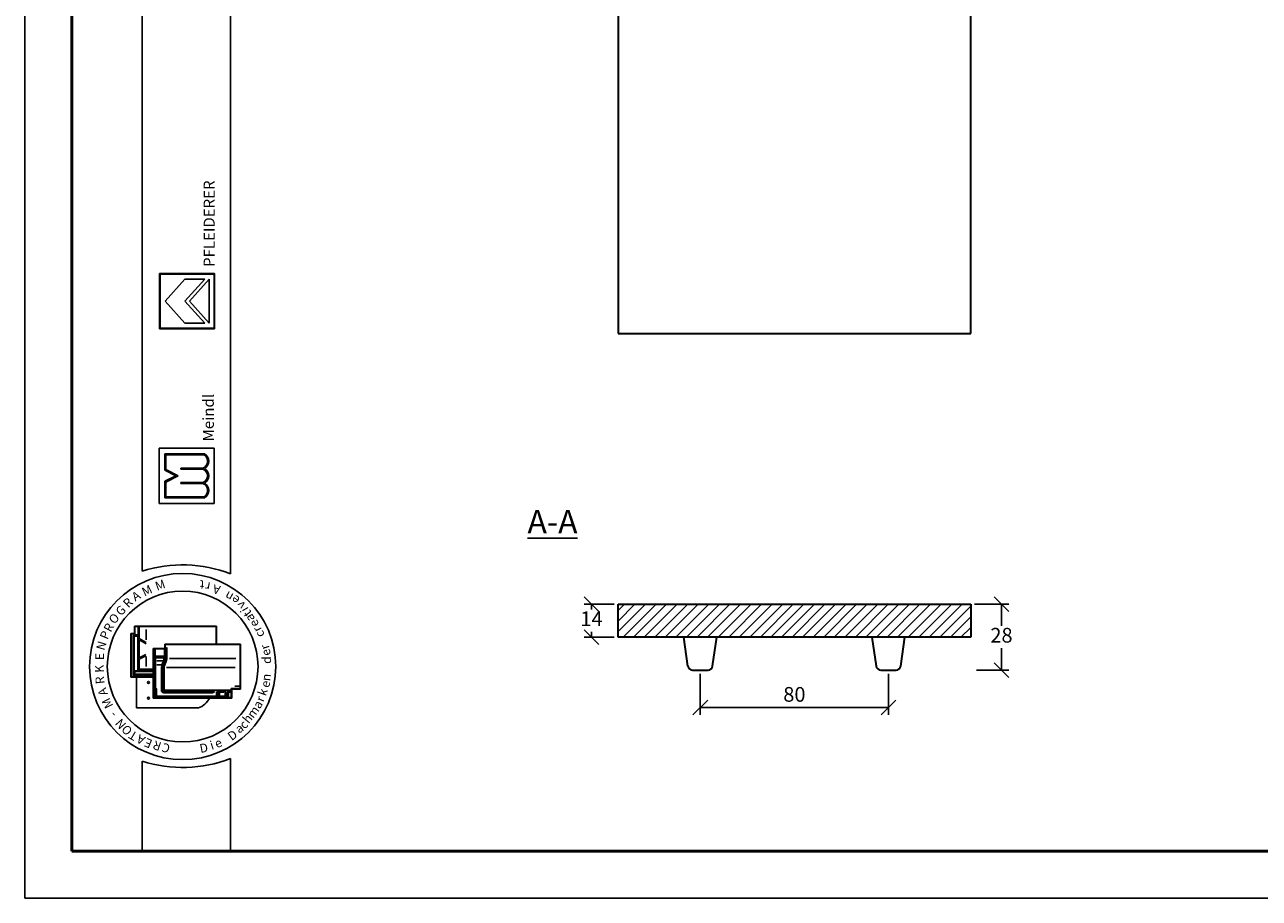
# Model space of a CAD drawing. Units: millimetres. Extents: x -1 to 419, y 30 to 327.
# Drawn here: x -1 to 209, y 30 to 178 of the extents above; entities that cross this region are included whole.
import ezdxf

# ---------------------------------------------------------------- set-up
doc = ezdxf.new("R2010")
doc.units = ezdxf.units.MM
doc.styles.get("Standard").update_dxf_attribs({"font": 'TIMES.TTF'})
doc.dimstyles.new('ISO-25', dxfattribs={"dimtxt": 2.5, "dimasz": 2.5, "dimexe": 1.25, "dimexo": 0.625, "dimtad": 1, "dimtih": 1, "dimtoh": 1, "dimdec": 1, "dimlfac": 2.5, "dimtxsty": 'Standard', "dimblk": 'OBLIQUE', "dimcen": 2.5, "dimclrd": 5, "dimclre": 5, "dimclrt": 5, "dimadec": 0, "dimazin": 0, "dimtfac": 1, "dimtdec": 1, "dimtmove": 0, "dimatfit": 3, "dimfxl": 0, "dimarcsym": 0})

# ---------------------------------------------------------------- blocks, each defined once
blk = doc.blocks.new('_Oblique')
at = {"color": 0, "linetype": 'ByBlock', "lineweight": -2}
blk.add_line((-0.5, -0.5), (0.5, 0.5), dxfattribs=at)
blk = doc.blocks.new('*D47')
at = {"color": 5, "lineweight": -2}
for p, q in [((160.9, 79.53), (166.75, 79.53)), ((165.5, 79.53), (165.5, 75.83)), ((165.5, 68.33), (165.5, 72.03)), ((161.27, 68.33), (166.75, 68.33))]:
    blk.add_line(p, q, dxfattribs=at)
at = {"layer": 'Defpoints', "color": 0}
for p in [(160.28, 79.53), (160.65, 68.33), (165.5, 68.33)]:
    blk.add_point(p, dxfattribs=at)
at = {"color": 5, "lineweight": -2, "xscale": 2.5, "yscale": 2.5, "zscale": 2.5}
for p, rotation in [((165.5, 79.53), 90), ((165.5, 68.33), 270)]:
    blk.add_blockref('_Oblique', p, dxfattribs=dict(at, rotation=rotation))
at = {"color": 5, "lineweight": 13, "insert": (165.5, 73.93), "char_height": 2.5, "attachment_point": 5}
blk.add_mtext('28', dxfattribs=at)
blk = doc.blocks.new('*D49')
at = {"color": 5, "lineweight": -2}
for p, q in [((99.65, 79.53), (94.52, 79.53)), ((95.77, 79.53), (95.77, 78.61)), ((99.65, 73.93), (94.52, 73.93)), ((95.77, 73.93), (95.77, 74.86))]:
    blk.add_line(p, q, dxfattribs=at)
at = {"layer": 'Defpoints', "color": 0}
for p in [(95.77, 79.53), (100.28, 79.53), (100.28, 73.93)]:
    blk.add_point(p, dxfattribs=at)
at = {"color": 5, "lineweight": -2, "xscale": 2.5, "yscale": 2.5, "zscale": 2.5}
for p, rotation in [((95.77, 79.53), 90), ((95.77, 73.93), 270)]:
    blk.add_blockref('_Oblique', p, dxfattribs=dict(at, rotation=rotation))
at = {"color": 5, "lineweight": 13, "insert": (95.77, 76.73), "char_height": 2.5, "attachment_point": 5}
blk.add_mtext('14', dxfattribs=at)
blk = doc.blocks.new('*D50')
at = {"color": 5, "lineweight": -2}
for p, q in [((114.28, 67.71), (114.28, 60.74)), ((146.28, 67.71), (146.28, 60.74)), ((114.28, 61.99), (146.28, 61.99))]:
    blk.add_line(p, q, dxfattribs=at)
at = {"layer": 'Defpoints', "color": 0}
for p in [(114.28, 68.33), (146.28, 68.33), (146.28, 61.99)]:
    blk.add_point(p, dxfattribs=at)
at = {"color": 5, "lineweight": -2, "xscale": 2.5, "yscale": 2.5, "zscale": 2.5, "rotation": 180}
blk.add_blockref('_Oblique', (114.28, 61.99), dxfattribs=at)
at = {"color": 5, "lineweight": -2, "xscale": 2.5, "yscale": 2.5, "zscale": 2.5}
blk.add_blockref('_Oblique', (146.28, 61.99), dxfattribs=at)
at = {"color": 5, "lineweight": 13, "insert": (130.28, 63.88), "char_height": 2.5, "attachment_point": 5}
blk.add_mtext('80', dxfattribs=at)

msp = doc.modelspace()

# ---------------------------------------------------------------- hatches: boundary and pattern name
h = msp.add_hatch(color=0)
h.paths.add_polyline_path([(22.294, 135.733), (22.294, 126.358), (31.669, 126.358), (31.669, 135.733)])
h.paths.add_polyline_path([(31.576, 135.639), (31.576, 126.451), (22.388, 126.451), (22.388, 135.639)], flags=16)
h = msp.add_hatch(color=0)
h.paths.add_polyline_path([(29.921, 97.607, 0.5925926), (29.921, 100.138, 0.6153846), (29.921, 102.575, 0.5925926), (29.921, 105.107), (23.171, 105.107), (23.171, 102.294), (25.046, 101.357), (23.171, 100.419), (23.171, 97.607)])
h.paths.add_polyline_path([(23.359, 97.794), (23.359, 100.303), (25.466, 101.357), (23.359, 102.41), (23.359, 104.919), (29.871, 104.919, -0.6258926), (29.679, 102.669), (25.944, 102.669), (25.944, 102.482), (29.654, 102.482, -0.7371214), (29.654, 100.232), (25.944, 100.232), (25.944, 100.044), (29.679, 100.044, -0.6258926), (29.871, 97.794)], flags=16)
at = {"lineweight": 9}
h = msp.add_hatch(dxfattribs=at)
h.set_pattern_fill('LINE', color=256, scale=0.4, angle=45, style=0)
h.set_pattern_definition([(45, (67.1019, 25.5218), (-0.898026, 0.898026), [])])
h.paths.add_polyline_path([(100.279, 79.53), (100.279, 73.93), (160.279, 73.93), (160.279, 79.53)])

# ---------------------------------------------------------------- linework, layer by layer
at = {"color": 6}
for p, q in [((-0.642, 326.539), (-0.642, 29.539)), ((-0.642, 29.539), (419.358, 29.539))]:
    msp.add_line(p, q, dxfattribs=at)
at = {"color": 0, "lineweight": 50}
for p, q in [((7.358, 318.539), (7.358, 37.539)), ((7.358, 37.539), (411.358, 37.539))]:
    msp.add_line(p, q, dxfattribs=at)
at = {"color": 0}
for p, q in [((19.35, 85.143), (19.35, 318.546)), ((34.35, 84.706), (34.35, 318.546)), ((22.294, 126.358), (22.294, 135.733)), ((22.294, 135.733), (31.669, 135.733)), ((22.388, 135.639), (31.576, 135.639)), ((22.388, 126.451), (22.388, 135.639)), ((23.232, 131.045), (26.607, 134.795)), ((26.607, 131.045), (29.982, 134.795)), ((26.607, 134.795), (29.982, 134.795)), ((27.364, 131.045), (30.732, 134.795)), ((30.732, 127.295), (30.732, 134.795)), ((31.576, 135.639), (31.576, 126.451)), ((31.669, 135.733), (31.669, 126.358)), ((23.232, 131.045), (26.607, 127.295)), ((26.607, 131.045), (29.982, 127.295)), ((27.364, 131.045), (30.732, 127.295)), ((31.669, 126.358), (22.294, 126.358)), ((31.576, 126.451), (22.388, 126.451)), ((26.607, 127.295), (29.982, 127.295)), ((22.234, 106.044), (31.609, 106.044)), ((22.234, 96.669), (22.234, 106.044)), ((23.171, 105.107), (29.921, 105.107)), ((23.171, 102.294), (23.171, 105.107)), ((31.609, 106.044), (31.609, 96.669)), ((23.359, 104.919), (29.871, 104.919)), ((23.359, 102.41), (23.359, 104.919)), ((25.046, 101.357), (23.171, 102.294)), ((25.046, 101.357), (23.171, 100.419)), ((25.466, 101.357), (23.359, 102.41)), ((25.466, 101.357), (23.359, 100.303)), ((25.944, 102.482), (25.944, 102.669)), ((25.944, 102.669), (29.679, 102.669)), ((25.944, 102.482), (29.654, 102.482)), ((23.171, 100.419), (23.171, 97.607)), ((23.359, 100.303), (23.359, 97.794)), ((25.944, 100.044), (25.944, 100.232)), ((25.944, 100.232), (29.654, 100.232)), ((25.944, 100.044), (29.679, 100.044)), ((31.609, 96.669), (22.234, 96.669)), ((23.171, 97.607), (29.921, 97.607)), ((23.359, 97.794), (29.871, 97.794)), ((31.994, 75.801), (18.027, 75.801)), ((18.027, 74.534), (18.027, 75.801)), ((18.094, 74.568), (18.094, 75.634)), ((31.927, 75.734), (18.194, 75.734)), ((18.674, 68.602), (18.674, 75.734)), ((18.815, 73.696), (18.815, 75.734)), ((31.927, 72.749), (31.927, 75.734)), ((31.994, 72.749), (31.994, 75.801)), ((17.427, 74.534), (17.427, 67.134)), ((18.027, 74.534), (17.427, 74.534)), ((17.494, 74.368), (17.494, 67.301)), ((17.994, 74.468), (17.594, 74.468)), ((17.827, 74.168), (17.827, 67.301)), ((17.974, 74.105), (17.884, 74.211)), ((17.952, 68.217), (17.952, 74.014)), ((18.541, 74.301), (17.961, 74.301)), ((17.974, 74.105), (18.527, 74.105)), ((18.572, 74.15), (18.616, 74.205)), ((18.594, 68.39), (18.594, 74.038)), ((18.815, 73.696), (20.024, 73.013)), ((20.008, 73.499), (20.008, 75.244)), ((18.815, 73.499), (20.024, 72.816)), ((18.815, 70.404), (18.815, 73.499)), ((21.236, 63.582), (21.236, 72.016)), ((23.169, 72.016), (21.236, 72.016)), ((23.236, 71.949), (21.303, 71.949)), ((21.303, 63.649), (21.303, 71.949)), ((21.336, 71.716), (21.403, 71.716)), ((21.345, 71.835), (21.497, 71.835)), ((21.436, 71.716), (21.502, 71.793)), ((21.436, 70.669), (21.436, 71.682)), ((21.562, 70.784), (21.562, 71.802)), ((23.136, 70.784), (23.136, 71.829)), ((23.169, 72.749), (36.069, 72.749)), ((23.169, 72.749), (23.169, 72.016)), ((23.221, 70.433), (23.221, 71.917)), ((23.236, 72.682), (23.236, 71.949)), ((23.236, 72.682), (36.003, 72.682)), ((23.263, 72.016), (23.348, 72.016)), ((23.387, 70.433), (23.387, 72.016)), ((23.402, 72.052), (23.468, 72.223)), ((23.521, 70.436), (23.521, 71.885)), ((36.003, 72.682), (36.003, 65.182)), ((36.069, 72.749), (36.069, 65.116)), ((18.815, 70.404), (19.983, 71)), ((18.815, 70.174), (19.983, 70.769)), ((18.815, 68.468), (18.815, 70.174)), ((20.008, 70.627), (20.008, 68.915)), ((21.434, 70.552), (21.336, 70.552)), ((21.403, 70.433), (21.336, 70.433)), ((21.403, 69.967), (21.336, 69.967)), ((21.436, 70.433), (21.508, 70.531)), ((21.436, 65.099), (21.436, 70.4)), ((21.478, 70.644), (21.564, 70.713)), ((21.503, 70.603), (23.121, 70.603)), ((21.541, 70.469), (23.121, 70.469)), ((21.603, 65.247), (21.603, 70.336)), ((21.628, 70.717), (23.069, 70.717)), ((21.669, 70.403), (22.956, 70.403)), ((21.807, 69.903), (22.893, 69.903)), ((23.023, 70.336), (23.023, 69.944)), ((23.994, 70.283), (35.292, 70.283)), ((17.594, 67.201), (21.236, 67.201)), ((18.082, 67.654), (17.985, 67.634)), ((17.985, 67.507), (17.985, 67.351)), ((18.082, 68.101), (17.988, 68.194)), ((17.997, 67.282), (18.071, 67.215)), ((17.999, 67.534), (21.236, 67.534)), ((18.007, 67.301), (21.236, 67.301)), ((18.638, 68.201), (18.054, 68.201)), ((21.236, 68.101), (18.082, 68.101)), ((18.082, 67.691), (18.082, 68.083)), ((18.116, 67.634), (21.236, 67.634)), ((18.674, 68.268), (18.674, 68.602)), ((21.236, 68.468), (18.674, 68.468)), ((21.236, 68.201), (18.741, 68.201)), ((18.893, 68.401), (21.236, 68.401)), ((21.403, 68.894), (21.336, 68.894)), ((21.403, 68.827), (21.336, 68.827)), ((21.85, 69.238), (22.554, 69.238)), ((22.636, 64.676), (22.636, 68.611)), ((22.769, 64.576), (22.769, 68.615)), ((22.936, 64.742), (22.936, 68.634)), ((23.069, 65.032), (23.069, 68.641)), ((23.473, 68.776), (35.172, 68.776)), ((17.427, 67.134), (21.236, 67.134)), ((18.397, 61.903), (18.397, 67.134)), ((21.589, 65.172), (21.506, 65.106)), ((21.736, 65.18), (21.669, 65.18)), ((21.67, 65.075), (21.737, 65.126)), ((21.803, 63.992), (21.803, 65.113)), ((34.503, 63.649), (34.503, 65.182)), ((34.503, 65.182), (36.003, 65.182)), ((34.569, 63.582), (34.569, 65.116)), ((34.569, 65.116), (36.069, 65.116)), ((35.09, 65.582), (35.824, 65.582)), ((34.569, 63.582), (21.236, 63.582)), ((34.503, 63.649), (21.303, 63.649)), ((21.338, 64.682), (21.386, 64.682)), ((21.603, 64.849), (21.369, 64.849)), ((21.436, 64.632), (21.436, 63.728)), ((21.603, 65.049), (21.486, 65.049)), ((21.503, 63.716), (21.503, 64.849)), ((21.612, 64.782), (21.523, 64.782)), ((21.636, 63.859), (21.636, 65.016)), ((21.676, 63.831), (21.808, 63.925)), ((32.069, 63.792), (21.703, 63.792)), ((31.903, 63.926), (21.869, 63.926)), ((31.336, 64.509), (22.836, 64.509)), ((31.386, 64.442), (22.972, 64.442)), ((31.336, 64.676), (23.003, 64.676)), ((23.006, 64.747), (23.084, 64.901)), ((34.404, 64.932), (23.169, 64.932)), ((23.969, 63.759), (23.969, 63.682)), ((24.036, 63.759), (24.036, 63.682)), ((31.386, 64.676), (31.545, 64.867)), ((31.386, 64.559), (31.386, 64.626)), ((31.386, 64.509), (31.49, 64.452)), ((31.521, 64.486), (31.572, 64.789)), ((31.969, 63.992), (31.969, 64.676)), ((32.066, 63.852), (31.977, 63.928)), ((32.136, 64.374), (32.063, 64.676)), ((32.336, 64.781), (32.113, 64.781)), ((32.136, 64.374), (32.136, 63.859)), ((32.186, 64.374), (32.288, 64.374)), ((32.336, 64.374), (32.421, 64.73)), ((32.336, 64.374), (32.336, 63.859)), ((32.382, 63.835), (32.493, 63.915)), ((33.569, 63.792), (32.403, 63.792)), ((32.458, 64.631), (33.181, 64.631)), ((32.486, 64.781), (33.181, 64.781)), ((32.503, 63.959), (32.503, 64.52)), ((33.233, 64.554), (32.536, 64.554)), ((33.403, 63.926), (32.536, 63.926)), ((33.181, 64.672), (33.181, 64.753)), ((33.196, 64.788), (33.278, 64.828)), ((33.198, 64.623), (33.273, 64.58)), ((33.284, 64.604), (33.284, 64.79)), ((33.436, 63.959), (33.436, 64.806)), ((33.581, 63.847), (33.452, 63.916)), ((33.633, 64.386), (33.514, 64.881)), ((33.636, 64.362), (33.636, 63.859)), ((33.672, 64.374), (33.786, 64.374)), ((33.836, 64.362), (33.836, 63.716)), ((33.839, 64.386), (33.922, 64.731)), ((34.425, 64.782), (33.987, 64.782)), ((34.036, 63.735), (34.036, 64.566)), ((34.425, 64.649), (34.067, 64.649)), ((34.069, 64.599), (34.401, 64.599)), ((34.425, 64.684), (34.425, 64.759)), ((34.433, 64.775), (34.484, 64.856)), ((34.436, 64.65), (34.49, 64.605)), ((28.897, 61.903), (18.397, 61.903)), ((19.35, 52.848), (19.35, 37.539)), ((34.35, 37.539), (34.35, 53.284)), ((19.35, 37.539), (34.35, 37.539))]:
    msp.add_line(p, q, dxfattribs=at)
at = {"lineweight": 35}
for p, q in [((100.279, 285.527), (100.279, 125.527)), ((160.279, 125.527), (160.279, 285.527)), ((100.279, 125.527), (160.279, 125.527)), ((100.279, 73.93), (100.279, 79.53)), ((100.279, 79.53), (160.279, 79.53)), ((160.279, 79.53), (160.279, 73.93)), ((160.279, 73.93), (100.279, 73.93)), ((112.18, 69.017), (111.479, 73.93)), ((116.377, 69.017), (117.079, 73.93)), ((143.479, 73.93), (144.18, 69.017)), ((148.377, 69.017), (149.079, 73.93)), ((112.972, 68.33), (115.585, 68.33)), ((144.972, 68.33), (147.585, 68.33))]:
    msp.add_line(p, q, dxfattribs=at)
at = {"color": 0}
for centre, radius in [((26.228, 68.934), 15.821), ((26.228, 68.934), 12.821), ((20.397, 66.236), 0.167), ((20.397, 63.569), 0.167)]:
    msp.add_circle(centre, radius, dxfattribs=at)
for centre, radius, start, end in [((29.228, 103.841), 1.443, 298.69866, 61.30134), ((29.228, 103.841), 1.255, 291.01463, 59.18321), ((29.306, 101.357), 1.178, 287.21055, 72.78945), ((29.306, 101.357), 1.365, 296.785, 63.215), ((29.228, 98.872), 1.255, 300.81679, 68.98537), ((29.228, 98.872), 1.443, 298.69866, 61.30134), ((26.228, 63.566), 22.647, 68.98397, 107.68143), ((18.194, 75.634), 0.1, 90, 180), ((17.594, 74.368), 0.1, 90, 180), ((17.961, 74.168), 0.133, 90, 180), ((17.994, 74.568), 0.1, 270, 0), ((18.527, 74.038), 0.0667, 0, 90), ((18.541, 74.168), 0.133, 0, 90), ((21.336, 71.682), 0.0333, 90, 180), ((21.403, 71.682), 0.0333, 0, 90), ((24.409, 71.892), 0.889, 163.01988, 180.42099), ((21.336, 70.4), 0.0333, 90, 180), ((21.336, 70), 0.0333, 180, 270), ((21.403, 70.4), 0.0333, 0, 90), ((21.403, 70), 0.0333, 270, 0), ((21.503, 70.669), 0.0667, 180, 270), ((21.541, 70.436), 0.0333, 90, 180), ((21.628, 70.784), 0.0667, 180, 270), ((21.669, 70.336), 0.0667, 90, 180), ((26.347, 68.172), 3.762, 157.12666, 166.85061), ((26.347, 68.172), 3.629, 157.28264, 166.96327), ((21.692, 70.367), 1.397, 328.37387, 342.35227), ((22.956, 70.336), 0.0667, 0, 90), ((26.514, 68.172), 3.629, 157.28264, 167.48616), ((21.692, 70.367), 1.53, 328.76803, 2.47793), ((23.069, 70.784), 0.0667, 270, 0), ((26.514, 68.172), 3.495, 157.44041, 167.67838), ((23.087, 70.75), 0.152, 283.15365, 311.16731), ((23.087, 70.322), 0.152, 48.83269, 76.84635), ((21.858, 70.367), 1.53, 328.76803, 2.47793), ((21.858, 70.367), 1.664, 329.12017, 2.37554), ((17.594, 67.301), 0.1, 180, 270), ((17.727, 67.301), 0.1, 270, 0), ((18.741, 68.268), 0.0667, 180, 270), ((21.336, 68.927), 0.0333, 180, 270), ((21.403, 68.927), 0.0333, 270, 0), ((24.469, 68.611), 1.833, 166.85061, 180), ((24.436, 68.615), 1.667, 166.96327, 180), ((24.436, 68.634), 1.5, 167.48616, 180), ((24.369, 68.641), 1.3, 167.67838, 180), ((21.669, 65.247), 0.0667, 180, 270), ((21.736, 65.113), 0.0667, 0, 90), ((35.824, 65.482), 0.1, 0, 90), ((21.369, 64.916), 0.0667, 180, 270), ((21.386, 64.632), 0.05, 0, 90), ((21.486, 65.099), 0.05, 180, 270), ((21.569, 63.716), 0.0667, 180, 270), ((21.603, 65.016), 0.0333, 0, 90), ((21.603, 64.882), 0.0333, 270, 0), ((21.703, 63.859), 0.0667, 180, 270), ((21.869, 63.992), 0.0667, 180, 270), ((22.836, 64.576), 0.0667, 180, 270), ((23.003, 64.742), 0.0667, 180, 270), ((23.169, 65.032), 0.1, 180, 270), ((24.069, 63.759), 0.0333, 90, 180), ((24.069, 63.682), 0.0333, 180, 270), ((27.903, 64.903), 3.16, 288.32469, 335.3028), ((31.336, 64.626), 0.05, 0, 90), ((31.336, 64.559), 0.05, 270, 0), ((31.903, 63.992), 0.0667, 270, 0), ((32.069, 63.859), 0.0667, 270, 0), ((32.403, 63.859), 0.0667, 180, 270), ((32.486, 64.714), 0.0667, 90, 166.47173), ((32.536, 64.52), 0.0333, 90, 180), ((32.536, 63.959), 0.0333, 180, 270), ((33.403, 63.959), 0.0333, 270, 0), ((33.569, 63.859), 0.0667, 270, 0), ((33.536, 64.362), 0.1, 0, 13.52827), ((33.769, 63.716), 0.0667, 270, 0), ((33.936, 64.362), 0.1, 166.47173, 180), ((33.987, 64.716), 0.0667, 90, 166.47173), ((34.067, 64.549), 0.1, 90, 180), ((34.069, 64.566), 0.0333, 90, 180), ((26.228, 74.424), 22.647, 252.31857, 291.01603)]:
    msp.add_arc(centre, radius, start, end, dxfattribs=at)
at = {"lineweight": 35}
for centre, start, end in [((112.972, 69.13), 188.1301, 270), ((115.585, 69.13), 270, 351.8699), ((144.972, 69.13), 188.1301, 270), ((147.585, 69.13), 270, 351.8699)]:
    msp.add_arc(centre, 0.8, start, end, dxfattribs=at)

# ---------------------------------------------------------------- texts
at = {"color": 0, "attachment_point": 1}
for s, insert, char_height, width, rotation in [('{\\fArial|b1|i0|c0|p34;PFLEIDERER}', (29.802, 136.868), 1.875, 34.90214, 90), ('{\\fTimes New Roman Special G1|b1|i0|c2|p18;Meindl}', (29.66, 107.205), 1.875, 19.42697, 90), ('M', (19.089, 82.184), 1.5, 3.1738, 25.17955), ('M', (21.364, 83.241), 1.5, 3.1738, 19.24347), ('t', (29.817, 82.051), 1.5, 3.90233, 174.32618), ('r', (30.756, 81.699), 1.5, 3.28848, 168.83555), ('A', (32.421, 81.142), 1.5, 2.29219, 166.21413), ('R', (15.91, 79.861), 1.5, 3.70277, 44.96878), ('A', (17.371, 81.228), 1.5, 2.29219, 31.90907), ('n', (34.287, 79.9), 1.5, 2.85002, 151.26745), ('e', (35.193, 79.327), 1.5, 2.86349, 142.13105), ('v', (35.887, 78.475), 1.5, 1.79093, 128.4816), ('O', (13.485, 77.073), 1.5, 3.52645, 45.94752), ('G', (14.655, 78.534), 1.5, 2.82116, 43.22182), ('i', (36.2, 77.981), 1.5, 2.4774, 119.97978), ('t', (36.838, 77.202), 1.5, 3.13817, 124.91452), ('a', (37.241, 76.35), 1.5, 2.18784, 117.35104), ('R', (12.692, 75.352), 1.5, 3.70277, 61.93095), ('e', (37.974, 75.405), 1.5, 2.86349, 118.07417), ('P', (12.07, 73.976), 1.5, 3.52645, 67.68137), ('r', (38.42, 74.544), 1.5, 2.57227, 118.30629), ('c', (38.818, 73.693), 1.5, 3.76437, 111.09767), ('N', (11.455, 71.996), 1.5, 4.49622, 73.34564), ('r', (39.594, 71.64), 1.5, 2.57227, 107.92198), ('e', (39.868, 70.537), 1.5, 2.86349, 107.73012), ('E', (11.364, 70.026), 1.5, 3.43828, 90), ('d', (39.758, 69.398), 1.5, 1.9549, 90), ('K', (11.341, 67.868), 1.5, 3.70277, 91.67778), ('R', (11.478, 65.878), 1.5, 1.49874, 96.04252), ('n', (39.607, 66.555), 1.5, 2.39617, 84.1349), ('A', (12.099, 63.808), 1.5, 2.29219, 107.95416), ('k', (38.944, 64.314), 1.5, 2.21215, 71.02401), ('e', (39.419, 65.64), 1.5, 2.86349, 73.26156), ('M', (13.122, 61.601), 1.5, 3.1738, 116.64445), ('r', (38.562, 63.342), 1.5, 2.57227, 69.06045), ('-', (13.993, 59.999), 1.5, 2.733, 129.67189), ('m', (37.03, 60.937), 1.5, 3.44263, 52.55346), ('a', (38.066, 62.424), 1.5, 2.18784, 57.86183), ('N', (15.598, 58.115), 1.5, 2.90932, 131.15598), ('O', (16.687, 57.061), 1.5, 3.52645, 132.01961), ('a', (34.962, 58.733), 1.5, 2.18784, 34.74302), ('c', (35.686, 59.233), 1.5, 3.76437, 45.9833), ('h', (36.273, 60.095), 1.5, 3.37828, 50.10316), ('T', (17.929, 56.246), 1.5, 2.29219, 149.13794), ('A', (19.313, 55.554), 1.5, 2.29219, 152.83064), ('E', (20.648, 54.984), 1.5, 3.1738, 157.80471), ('D', (33.677, 57.448), 1.5, 3.61396, 36.79238), ('R', (22.276, 54.549), 1.5, 1.41058, 161.53791), ('C', (23.762, 54.161), 1.5, 2.02771, 161.36214), ('D', (28.987, 55.705), 1.5, 3.61396, 10.89479), ('i', (30.694, 56.184), 1.5, 2.4774, 17.6779), ('e', (31.449, 56.386), 1.5, 2.86349, 24.16331)]:
    msp.add_mtext(s, dxfattribs=dict(at, insert=insert, char_height=char_height, width=width, rotation=rotation))
at = {"insert": (84.877, 95.557, 5.6), "char_height": 4, "width": 27.20506, "attachment_point": 1}
msp.add_mtext('{\\LA-A}', dxfattribs=at)

# ---------------------------------------------------------------- dimensions: what is measured, and where the dimension line sits
at = {"lineweight": 13}
dim = msp.add_linear_dim(base=(95.77, 79.53), p1=(100.279, 73.93), p2=(100.279, 79.53), angle=90, dimstyle='ISO-25', dxfattribs=at)
dim.commit()
dim.dimension.update_dxf_attribs({"geometry": '*D49', "text_midpoint": (95.77, 76.73), "dimtype": 160})
dim = msp.add_linear_dim(base=(165.498, 68.33), p1=(160.279, 79.53), p2=(160.649, 68.33), angle=90, dimstyle='ISO-25', dxfattribs=at)
dim.commit()
dim.dimension.update_dxf_attribs({"geometry": '*D47', "text_midpoint": (165.498, 73.93)})
dim = msp.add_linear_dim(base=(146.279, 61.986), p1=(114.279, 68.33), p2=(146.279, 68.33), dimstyle='ISO-25', dxfattribs=at)
dim.commit()
dim.dimension.update_dxf_attribs({"geometry": '*D50', "text_midpoint": (130.279, 63.882)})

doc.saveas('drawing.dxf')
